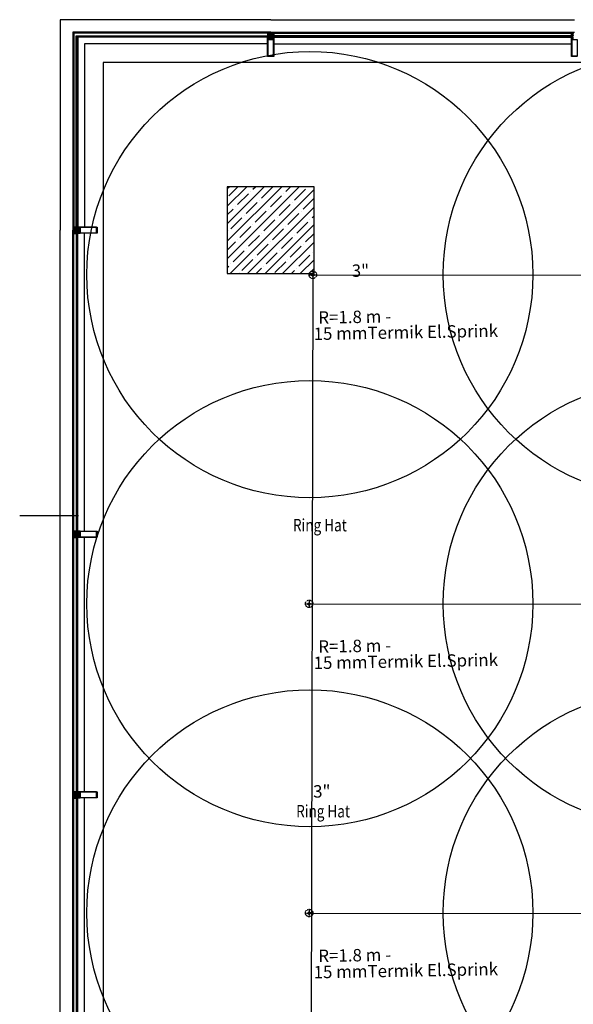
# Model space of a CAD drawing. Units: millimetres. Extents: x -479183 to -162279, y -131527 to -30428.
# Drawn here: x -203050 to -202603, y -58575 to -57782 of the extents above; entities that cross this region are included whole.
import ezdxf
from ezdxf.enums import TextEntityAlignment as Align

# ---------------------------------------------------------------- set-up
doc = ezdxf.new("R2010")
doc.units = ezdxf.units.MM
doc.linetypes.add('DASHED2', pattern=[0.375, 0.25, -0.125])
for name, color, linetype in [('alu-prof', 171, 'Continuous'), ('GIY-CEPHE', 143, 'Continuous'), ('KL', 1, 'Continuous'), ('Mekanik_pprc_ısıtma_dönüş', 40, 'DASHED2'), ('t-sprinkler-hat', 91, 'Sprinkler'), ('TEMIZSUCAP', 7, 'Continuous')]:
    doc.layers.add(name, color=color, linetype=linetype)
doc.layers.add('Bakır boru yazı', color=7, linetype='Continuous', lineweight=5)
doc.styles.add('ARIAL', font='ARIAL.TTF', dxfattribs={"height": 1})
doc.styles.add('ersin', font='TIMES.TTF', dxfattribs={"height": 5})
doc.linetypes.add('Sprinkler', pattern='A,1.5,-0.15,["Sp",Standard,S=0.2,R=0,X=-0.05,Y=-0.05],-0.35', length=2)

# ---------------------------------------------------------------- blocks, each defined once
blk = doc.blocks.new('gc-prof')
at = {"layer": 'alu-prof'}
for points in [[(-4.96, 10.06), (-4.85, 10.1), (-0.13, 10.1), (-0.04, 10.05), (0, 9.95), (0, -4.9), (-0.19, -4.9), (-0.27, -4.82), (-0.27, -4.76), (-0.15, -4.76), (-0.15, -4.49), (-0.6, -4.49), (-0.62, -4.47), (-0.65, -4.49), (-1.09, -4.49), (-1.09, -4.76), (-0.97, -4.76), (-0.97, -4.82), (-1.06, -4.91), (-1.19, -4.91), (-1.24, -4.86), (-1.24, -3.65), (-1.29, -3.6), (-1.85, -3.6), (-1.97, -3.66), (-2, -3.75), (-2, -6.45), (-2.05, -6.5), (-2.13, -6.5), (-2.25, -6.4), (-2.3, -6.37), (-2.3, -6.25), (-2.25, -6.22), (-2.3, -6.19), (-2.3, -6.07), (-2.25, -6.04), (-2.3, -6.01), (-2.3, -5.89), (-2.25, -5.86), (-2.3, -5.83), (-2.3, -5.71), (-2.25, -5.68), (-2.3, -5.65), (-2.3, -5.53), (-2.25, -5.5), (-2.3, -5.47), (-2.3, -5.35), (-2.25, -5.32), (-2.3, -5.29), (-2.3, -5.17), (-2.25, -5.14), (-2.3, -5.11), (-2.3, -4.92), (-2.41, -4.72), (-2.5, -4.67), (-2.59, -4.72), (-2.7, -4.92), (-2.7, -5.02), (-2.75, -5.05), (-2.7, -5.08), (-2.7, -5.2), (-2.75, -5.23), (-2.7, -5.26), (-2.7, -5.38), (-2.75, -5.41), (-2.7, -5.44), (-2.7, -5.56), (-2.75, -5.59), (-2.7, -5.62), (-2.7, -5.74), (-2.75, -5.77), (-2.7, -5.8), (-2.7, -5.92), (-2.75, -5.95), (-2.7, -5.98), (-2.7, -6.1), (-2.75, -6.13), (-2.7, -6.16), (-2.7, -6.28), (-2.75, -6.31), (-2.75, -6.4), (-2.85, -6.5), (-2.95, -6.5), (-3, -6.45), (-3, -3.75), (-3.06, -3.63), (-3.15, -3.6), (-3.71, -3.6), (-3.76, -3.65), (-3.76, -4.86), (-3.81, -4.91), (-3.94, -4.91), (-4.03, -4.82), (-4.03, -4.76), (-3.91, -4.76), (-3.91, -4.49), (-4.36, -4.49), (-4.38, -4.47), (-4.41, -4.49), (-4.85, -4.49), (-4.85, -4.76), (-4.73, -4.76), (-4.73, -4.82), (-4.81, -4.9), (-5, -4.9), (-5, 9.95)], [(-4.79, -3.37), (-0.21, -3.37), (-0.21, 9.67), (-4.79, 9.67)], [(-5.1, -6.6), (-4.4, -6.6), (-4.3, -6.7), (-4.3, -8.5), (-4.4, -8.6), (-5.1, -8.6)], [(-3.91, -3.6), (-4.36, -3.6), (-4.38, -3.58), (-4.41, -3.6), (-4.85, -3.6), (-4.85, -4.17), (-4.73, -4.17), (-4.73, -4.23), (-4.8, -4.29), (-4.8, -4.37), (-4.78, -4.38), (-4.73, -4.37), (-4.62, -4.26), (-4.55, -4.23), (-4.21, -4.23), (-4.14, -4.26), (-4.04, -4.37), (-3.98, -4.38), (-3.97, -4.37), (-3.97, -4.29), (-4.03, -4.23), (-4.03, -4.17), (-3.91, -4.17)], [(-2.24, -7.08), (-2.15, -7.02), (-2.15, -6.73), (-2.2, -6.68), (-2.31, -6.68), (-2.36, -6.67), (-2.45, -6.61), (-2.5, -6.6), (-2.55, -6.61), (-2.64, -6.67), (-2.69, -6.68), (-2.8, -6.68), (-2.85, -6.73), (-2.85, -7.02), (-2.76, -7.08), (-2.76, -7.25), (-2.73, -7.3), (-2.67, -7.29), (-2.61, -7.22), (-2.48, -7.17), (-2.39, -7.22), (-2.33, -7.29), (-2.27, -7.3), (-2.24, -7.25)], [(-2.77, -4.44), (-2.23, -4.44), (-2.18, -4.39), (-2.18, -3.65), (-2.23, -3.6), (-2.77, -3.6), (-2.82, -3.65), (-2.82, -4.39)], [(-1.09, -3.6), (-1.09, -4.17), (-0.97, -4.17), (-0.97, -4.23), (-1.04, -4.29), (-1.04, -4.37), (-0.96, -4.37), (-0.86, -4.26), (-0.79, -4.23), (-0.45, -4.23), (-0.38, -4.26), (-0.28, -4.37), (-0.2, -4.37), (-0.2, -4.29), (-0.27, -4.23), (-0.27, -4.17), (-0.15, -4.17), (-0.15, -3.6), (-0.6, -3.6), (-0.62, -3.58), (-0.65, -3.6)], [(-1.09, -3.6), (-1.09, -4.17), (-0.97, -4.17), (-0.97, -4.23), (-1.04, -4.29), (-1.04, -4.37), (-0.96, -4.37), (-0.86, -4.26), (-0.79, -4.23), (-0.45, -4.23), (-0.38, -4.26), (-0.28, -4.37), (-0.2, -4.37), (-0.2, -4.29), (-0.27, -4.23), (-0.27, -4.17), (-0.15, -4.17), (-0.15, -3.6), (-0.6, -3.6), (-0.62, -3.58), (-0.65, -3.6)], [(0.1, -6.6), (-0.6, -6.6), (-0.7, -6.7), (-0.7, -8.5), (-0.6, -8.6), (0.1, -8.6)]]:
    blk.add_lwpolyline(points, close=True, dxfattribs=at)
for points in [[(-3.76, -4.92), (-3.96, -4.92), (-4.02, -4.93), (-4.05, -4.91), (-4.05, -4.75), (-4, -4.72), (-3.99, -4.7), (-4, -4.67), (-4.14, -4.56), (-4.28, -4.61), (-4.48, -4.61), (-4.62, -4.56), (-4.76, -4.67), (-4.77, -4.7), (-4.76, -4.72), (-4.71, -4.75), (-4.71, -4.9), (-4.72, -4.93), (-4.74, -4.93), (-4.8, -4.92), (-5, -4.92), (-5, -5.61), (-5.04, -5.79), (-5.06, -5.81), (-5.22, -5.92), (-5.3, -5.96), (-5.31, -5.97), (-5.3, -6), (-5.29, -6), (-5.09, -5.96), (-4.91, -5.88), (-4.86, -5.86), (-4.54, -5.86), (-4.47, -5.86), (-4.41, -5.86), (-4.34, -5.87), (-4.28, -5.88), (-4.22, -5.89), (-4.15, -5.9), (-4.09, -5.92), (-4.03, -5.94), (-3.97, -5.95), (-3.91, -5.98), (-3.79, -6), (-3.69, -6), (-3.64, -5.96), (-3.72, -5.85), (-3.78, -5.85), (-4.16, -5.76), (-4.18, -5.72), (-4.15, -5.69), (-3.87, -5.68), (-3.79, -5.65), (-3.76, -5.58), (-3.76, -4.92)], [(-2.71, -7.99), (-2.76, -7.99), (-2.77, -7.97), (-2.76, -7.96), (-2.63, -7.74), (-2.52, -7.66), (-2.4, -7.74), (-2.27, -7.96), (-2.27, -7.99), (-2.29, -7.99), (-2.33, -7.99), (-2.33, -8.19), (-2.32, -8.21), (-2.31, -8.21), (-2.06, -8.21), (-1.91, -8.15), (-1.77, -8.06), (-1.65, -7.96), (-1.57, -7.86), (-1.55, -7.85), (-1.53, -7.85), (-1.52, -7.88), (-1.58, -7.99), (-1.68, -8.12), (-1.77, -8.2), (-1.91, -8.29), (-2.08, -8.37), (-2.21, -8.38), (-2.82, -8.38), (-2.95, -8.37), (-3.12, -8.29), (-3.26, -8.2), (-3.35, -8.12), (-3.45, -7.99), (-3.52, -7.88), (-3.5, -7.85), (-3.49, -7.85), (-3.46, -7.86), (-3.38, -7.96), (-3.26, -8.06), (-3.12, -8.15), (-2.97, -8.21), (-2.73, -8.21), (-2.71, -8.2), (-2.71, -7.99)], [(-2, -6.53), (-2, -7.14), (-2.02, -7.23), (-2.13, -7.46), (-2.13, -7.49), (-2.1, -7.51), (-2.03, -7.5), (-2.01, -7.51), (-2, -7.53), (-2, -8.1), (-2.1, -8.2), (-2.21, -8.17), (-2.24, -8.06), (-2.16, -8.06), (-2.13, -8.03), (-2.13, -7.74), (-2.16, -7.67), (-2.46, -7.36), (-2.5, -7.35), (-2.54, -7.36), (-2.84, -7.67), (-2.87, -7.74), (-2.87, -8.03), (-2.84, -8.06), (-2.77, -8.06), (-2.79, -8.17), (-2.87, -8.2), (-2.97, -8.17), (-3, -8.1), (-3, -7.53), (-2.99, -7.51), (-2.97, -7.5), (-2.9, -7.51), (-2.88, -7.49), (-2.87, -7.46), (-2.98, -7.23), (-3, -7.14), (-3, -6.53), (-2.82, -6.53), (-2.72, -6.47), (-2.69, -6.34), (-2.7, -6.16), (-2.71, -5.99), (-2.71, -5.91), (-2.74, -5.88), (-2.7, -5.85), (-2.7, -5.81), (-2.69, -5.63), (-2.69, -5.58), (-2.67, -5.52), (-2.59, -5.38), (-2.5, -5.33), (-2.41, -5.38), (-2.33, -5.52), (-2.31, -5.58), (-2.31, -5.63), (-2.3, -5.81), (-2.3, -5.85), (-2.27, -5.88), (-2.3, -5.91), (-2.29, -5.99), (-2.3, -6.16), (-2.31, -6.34), (-2.27, -6.48), (-2.18, -6.53), (-2, -6.53)], [(-2.37, -6.34), (-2.36, -6.16), (-2.35, -5.98), (-2.36, -5.8), (-2.37, -5.66), (-2.39, -5.6), (-2.46, -5.48), (-2.5, -5.45), (-2.54, -5.48), (-2.61, -5.6), (-2.63, -5.66), (-2.64, -5.8), (-2.65, -5.98), (-2.64, -6.16), (-2.63, -6.34), (-2.62, -6.43), (-2.5, -6.53), (-2.38, -6.43), (-2.37, -6.34)], [(-2.61, -8.11), (-2.61, -7.96), (-2.51, -7.86), (-2.41, -7.96), (-2.41, -8.11), (-2.48, -8.2), (-2.53, -8.2), (-2.61, -8.11)], [(-1.24, -4.92), (-1.04, -4.92), (-0.98, -4.93), (-0.95, -4.91), (-0.95, -4.75), (-1, -4.72), (-1.01, -4.7), (-1, -4.67), (-0.86, -4.56), (-0.72, -4.61), (-0.52, -4.61), (-0.38, -4.56), (-0.24, -4.67), (-0.23, -4.7), (-0.24, -4.72), (-0.29, -4.75), (-0.29, -4.9), (-0.28, -4.93), (-0.26, -4.93), (-0.2, -4.92), (0, -4.92), (0, -5.61), (0.04, -5.79), (0.06, -5.81), (0.22, -5.92), (0.3, -5.96), (0.31, -5.97), (0.3, -6), (0.28, -6), (0.09, -5.96), (-0.09, -5.88), (-0.14, -5.86), (-0.46, -5.86), (-0.53, -5.86), (-0.59, -5.86), (-0.66, -5.87), (-0.72, -5.88), (-0.78, -5.89), (-0.85, -5.9), (-0.91, -5.92), (-0.97, -5.94), (-1.03, -5.95), (-1.09, -5.98), (-1.22, -6), (-1.31, -6), (-1.36, -5.96), (-1.28, -5.85), (-1.22, -5.85), (-0.84, -5.76), (-0.82, -5.72), (-0.85, -5.69), (-1.13, -5.68), (-1.21, -5.65), (-1.24, -5.58), (-1.24, -4.92)]]:
    blk.add_lwpolyline(points, dxfattribs=at)
for centre, radius, start, end in [((-1.43, -7.6), 2.34, 151.99219, 208.00781), ((-3.57, -7.6), 2.34, 331.99219, 28.00781), ((-2.52, -16.58), 7.57, 82.28967, 97.25159)]:
    blk.add_arc(centre, radius, start, end, dxfattribs=at)

msp = doc.modelspace()

# ---------------------------------------------------------------- hatches: boundary and pattern name
h = msp.add_hatch()
h.set_pattern_fill('ANSI35', color=0, scale=40, style=0)
h.set_pattern_definition([(45, (-506489.672, -93206.351), (-7.0710678, 7.0710678), []), (45, (-506482.601, -93206.351), (-7.0710678, 7.0710678), [12.5, -2.5, 0, -2.5])])
h.paths.add_polyline_path([(-202882.21, -57916.12), (-202882.21, -57986.12), (-202812.21, -57986.12), (-202812.21, -57916.12)])

# ---------------------------------------------------------------- linework, layer by layer
at = {"color": 0}
for p, q in [((-203016.81, -57781.52), (-203016.81, -57951.13)), ((-202847.21, -57781.52), (-203016.81, -57781.52)), ((-203006.81, -57791.52), (-203006.81, -57951.12)), ((-202847.21, -57791.52), (-203006.81, -57791.52)), ((-203002.81, -57795.52), (-203002.81, -57948.63)), ((-202849.71, -57795.52), (-203002.81, -57795.52)), ((-202997.31, -57801.02), (-202997.31, -57948.63)), ((-202849.71, -57801.02), (-202997.31, -57801.02)), ((-202982.21, -57816.12), (-202982.21, -60886.12)), ((-198632.21, -57816.12), (-202982.21, -57816.12))]:
    msp.add_line(p, q, dxfattribs=at)
at = {"color": 0, "ltscale": 0.05}
msp.add_line((-203049.57, -58181.15), (-203002.08, -58181.15), dxfattribs=at)
at = {"color": 0}
for points in [[(-203005.91, -57792.42), (-203005.91, -57949.62), (-203006.01, -57949.72), (-203006.41, -57949.72), (-203006.51, -57949.62), (-203006.51, -57791.82), (-202848.31, -57791.82), (-202848.21, -57791.92), (-202848.21, -57792.32), (-202848.31, -57792.42), (-203005.91, -57792.42)], [(-203003.81, -57949.72), (-203003.91, -57949.62), (-203003.91, -57794.42)], [(-203003.91, -57794.42), (-202848.31, -57794.42), (-202848.21, -57794.52), (-202848.21, -57795.02), (-203003.31, -57795.02), (-203003.31, -57949.72), (-203003.81, -57949.72)]]:
    msp.add_lwpolyline(points, dxfattribs=at)
msp.add_lwpolyline([(-202882.21, -57916.12), (-202882.21, -57986.12), (-202812.21, -57986.12), (-202812.21, -57916.12)], close=True, dxfattribs=at)
at = {"layer": 'alu-prof', "color": 0}
for points in [[(-202849.8, -57794.42), (-202849.1, -57794.42), (-202849, -57794.32), (-202849, -57792.52), (-202849.1, -57792.42), (-202849.8, -57792.42)], [(-202847.46, -57793.94), (-202847.55, -57794), (-202847.55, -57794.29), (-202847.5, -57794.34), (-202847.39, -57794.34), (-202847.34, -57794.35), (-202847.25, -57794.41), (-202847.2, -57794.42), (-202847.15, -57794.41), (-202847.06, -57794.35), (-202847.01, -57794.34), (-202846.9, -57794.34), (-202846.85, -57794.29), (-202846.85, -57794), (-202846.94, -57793.94), (-202846.94, -57793.77), (-202846.97, -57793.72), (-202847.02, -57793.73), (-202847.09, -57793.8), (-202847.22, -57793.85), (-202847.3, -57793.8), (-202847.37, -57793.73), (-202847.43, -57793.72), (-202847.46, -57793.77)], [(-202844.6, -57794.42), (-202845.3, -57794.42), (-202845.4, -57794.32), (-202845.4, -57792.52), (-202845.3, -57792.42), (-202844.6, -57792.42)], [(-202604.8, -57794.42), (-202604.1, -57794.42), (-202604, -57794.32), (-202604, -57792.52), (-202604.1, -57792.42), (-202604.8, -57792.42)], [(-202844.74, -57811.08), (-202844.85, -57811.12), (-202849.56, -57811.12), (-202849.66, -57811.07), (-202849.7, -57810.97), (-202849.7, -57796.12), (-202849.51, -57796.12), (-202849.43, -57796.2), (-202849.43, -57796.26), (-202849.55, -57796.26), (-202849.55, -57796.53), (-202849.1, -57796.53), (-202849.08, -57796.55), (-202849.05, -57796.53), (-202848.61, -57796.53), (-202848.61, -57796.26), (-202848.73, -57796.26), (-202848.73, -57796.2), (-202848.64, -57796.11), (-202848.51, -57796.11), (-202848.46, -57796.16), (-202848.46, -57797.37), (-202848.41, -57797.42), (-202847.85, -57797.42), (-202847.73, -57797.36), (-202847.7, -57797.27), (-202847.7, -57794.57), (-202847.65, -57794.52), (-202847.56, -57794.52), (-202847.45, -57794.62), (-202847.4, -57794.65), (-202847.4, -57794.77), (-202847.45, -57794.8), (-202847.4, -57794.83), (-202847.4, -57794.95), (-202847.45, -57794.98), (-202847.4, -57795.01), (-202847.4, -57795.13), (-202847.45, -57795.16), (-202847.4, -57795.19), (-202847.4, -57795.31), (-202847.45, -57795.34), (-202847.4, -57795.37), (-202847.4, -57795.49), (-202847.45, -57795.52), (-202847.4, -57795.55), (-202847.4, -57795.67), (-202847.45, -57795.7), (-202847.4, -57795.73), (-202847.4, -57795.85), (-202847.45, -57795.88), (-202847.4, -57795.91), (-202847.4, -57796.1), (-202847.29, -57796.3), (-202847.2, -57796.35), (-202847.11, -57796.3), (-202847, -57796.1), (-202847, -57796), (-202846.95, -57795.97), (-202847, -57795.94), (-202847, -57795.82), (-202846.95, -57795.79), (-202847, -57795.76), (-202847, -57795.64), (-202846.95, -57795.61), (-202847, -57795.58), (-202847, -57795.46), (-202846.95, -57795.43), (-202847, -57795.4), (-202847, -57795.28), (-202846.95, -57795.25), (-202847, -57795.22), (-202847, -57795.1), (-202846.95, -57795.07), (-202847, -57795.04), (-202847, -57794.92), (-202846.95, -57794.89), (-202847, -57794.86), (-202847, -57794.74), (-202846.95, -57794.71), (-202846.95, -57794.62), (-202846.85, -57794.52), (-202846.75, -57794.52), (-202846.7, -57794.57), (-202846.7, -57797.27), (-202846.64, -57797.39), (-202846.55, -57797.42), (-202845.99, -57797.42), (-202845.94, -57797.37), (-202845.94, -57796.16), (-202845.89, -57796.11), (-202845.76, -57796.11), (-202845.67, -57796.2), (-202845.67, -57796.26), (-202845.79, -57796.26), (-202845.79, -57796.53), (-202845.34, -57796.53), (-202845.32, -57796.55), (-202845.29, -57796.53), (-202844.85, -57796.53), (-202844.85, -57796.26), (-202844.97, -57796.26), (-202844.97, -57796.2), (-202844.89, -57796.12), (-202844.7, -57796.12), (-202844.7, -57810.97)], [(-202848.61, -57797.42), (-202848.61, -57796.85), (-202848.73, -57796.85), (-202848.73, -57796.79), (-202848.66, -57796.73), (-202848.66, -57796.65), (-202848.73, -57796.65), (-202848.84, -57796.76), (-202848.91, -57796.79), (-202849.25, -57796.79), (-202849.32, -57796.76), (-202849.42, -57796.65), (-202849.49, -57796.65), (-202849.49, -57796.73), (-202849.43, -57796.79), (-202849.43, -57796.85), (-202849.55, -57796.85), (-202849.55, -57797.42), (-202849.1, -57797.42), (-202849.08, -57797.44), (-202849.05, -57797.42)], [(-202848.61, -57797.42), (-202848.61, -57796.85), (-202848.73, -57796.85), (-202848.73, -57796.79), (-202848.66, -57796.73), (-202848.66, -57796.65), (-202848.73, -57796.65), (-202848.84, -57796.76), (-202848.91, -57796.79), (-202849.25, -57796.79), (-202849.32, -57796.76), (-202849.42, -57796.65), (-202849.49, -57796.65), (-202849.49, -57796.73), (-202849.43, -57796.79), (-202849.43, -57796.85), (-202849.55, -57796.85), (-202849.55, -57797.42), (-202849.1, -57797.42), (-202849.08, -57797.44), (-202849.05, -57797.42)], [(-202844.91, -57797.65), (-202849.49, -57797.65), (-202849.49, -57810.69), (-202844.91, -57810.69)], [(-202846.93, -57796.58), (-202847.47, -57796.58), (-202847.52, -57796.63), (-202847.52, -57797.37), (-202847.47, -57797.42), (-202846.93, -57797.42), (-202846.88, -57797.37), (-202846.88, -57796.63)], [(-202845.79, -57797.42), (-202845.34, -57797.42), (-202845.32, -57797.44), (-202845.29, -57797.42), (-202844.85, -57797.42), (-202844.85, -57796.85), (-202844.97, -57796.85), (-202844.97, -57796.79), (-202844.9, -57796.73), (-202844.9, -57796.65), (-202844.92, -57796.64), (-202844.97, -57796.65), (-202845.08, -57796.76), (-202845.15, -57796.79), (-202845.49, -57796.79), (-202845.56, -57796.76), (-202845.66, -57796.65), (-202845.72, -57796.64), (-202845.73, -57796.65), (-202845.73, -57796.73), (-202845.67, -57796.79), (-202845.67, -57796.85), (-202845.79, -57796.85)], [(-202603.61, -57797.42), (-202603.61, -57796.85), (-202603.73, -57796.85), (-202603.73, -57796.79), (-202603.66, -57796.73), (-202603.66, -57796.65), (-202603.73, -57796.65), (-202603.84, -57796.76), (-202603.91, -57796.79), (-202604.25, -57796.79), (-202604.32, -57796.76), (-202604.42, -57796.65), (-202604.49, -57796.65), (-202604.49, -57796.73), (-202604.43, -57796.79), (-202604.43, -57796.85), (-202604.55, -57796.85), (-202604.55, -57797.42), (-202604.1, -57797.42), (-202604.08, -57797.44), (-202604.05, -57797.42)], [(-202603.61, -57797.42), (-202603.61, -57796.85), (-202603.73, -57796.85), (-202603.73, -57796.79), (-202603.66, -57796.73), (-202603.66, -57796.65), (-202603.73, -57796.65), (-202603.84, -57796.76), (-202603.91, -57796.79), (-202604.25, -57796.79), (-202604.32, -57796.76), (-202604.42, -57796.65), (-202604.49, -57796.65), (-202604.49, -57796.73), (-202604.43, -57796.79), (-202604.43, -57796.85), (-202604.55, -57796.85), (-202604.55, -57797.42), (-202604.1, -57797.42), (-202604.08, -57797.44), (-202604.05, -57797.42)], [(-202599.91, -57797.65), (-202604.49, -57797.65), (-202604.49, -57810.69), (-202599.91, -57810.69)]]:
    msp.add_lwpolyline(points, close=True, dxfattribs=at)
for points in [[(-202846.99, -57793.03), (-202846.94, -57793.03), (-202846.93, -57793.05), (-202846.94, -57793.06), (-202847.06, -57793.28), (-202847.18, -57793.36), (-202847.3, -57793.28), (-202847.43, -57793.06), (-202847.43, -57793.03), (-202847.41, -57793.03), (-202847.37, -57793.03), (-202847.37, -57792.83), (-202847.38, -57792.81), (-202847.39, -57792.81), (-202847.63, -57792.81), (-202847.79, -57792.87), (-202847.93, -57792.96), (-202848.05, -57793.06), (-202848.13, -57793.17), (-202848.15, -57793.17), (-202848.17, -57793.17), (-202848.18, -57793.14), (-202848.12, -57793.03), (-202848.02, -57792.9), (-202847.93, -57792.82), (-202847.79, -57792.73), (-202847.62, -57792.65), (-202847.49, -57792.64), (-202846.88, -57792.64), (-202846.74, -57792.65), (-202846.58, -57792.73), (-202846.44, -57792.82), (-202846.35, -57792.9), (-202846.25, -57793.03), (-202846.18, -57793.14), (-202846.19, -57793.17), (-202846.21, -57793.17), (-202846.24, -57793.17), (-202846.32, -57793.06), (-202846.44, -57792.96), (-202846.58, -57792.87), (-202846.73, -57792.81), (-202846.97, -57792.81), (-202846.99, -57792.82), (-202846.99, -57793.03)], [(-202847.7, -57794.49), (-202847.7, -57793.88), (-202847.68, -57793.79), (-202847.57, -57793.56), (-202847.57, -57793.53), (-202847.6, -57793.51), (-202847.67, -57793.52), (-202847.69, -57793.51), (-202847.7, -57793.49), (-202847.7, -57792.92), (-202847.6, -57792.82), (-202847.49, -57792.85), (-202847.46, -57792.96), (-202847.54, -57792.96), (-202847.57, -57792.99), (-202847.57, -57793.28), (-202847.54, -57793.35), (-202847.23, -57793.66), (-202847.2, -57793.67), (-202847.16, -57793.66), (-202846.86, -57793.35), (-202846.83, -57793.28), (-202846.83, -57792.99), (-202846.86, -57792.96), (-202846.93, -57792.96), (-202846.9, -57792.85), (-202846.83, -57792.82), (-202846.73, -57792.85), (-202846.7, -57792.92), (-202846.7, -57793.49), (-202846.71, -57793.51), (-202846.73, -57793.52), (-202846.8, -57793.51), (-202846.82, -57793.53), (-202846.83, -57793.56), (-202846.72, -57793.79), (-202846.7, -57793.88), (-202846.7, -57794.49), (-202846.87, -57794.49), (-202846.98, -57794.55), (-202847, -57794.68), (-202847, -57794.86), (-202846.99, -57795.03), (-202846.99, -57795.11), (-202846.96, -57795.14), (-202847, -57795.17), (-202847, -57795.21), (-202847, -57795.39), (-202847.01, -57795.44), (-202847.03, -57795.5), (-202847.11, -57795.64), (-202847.2, -57795.69), (-202847.28, -57795.64), (-202847.37, -57795.5), (-202847.39, -57795.44), (-202847.39, -57795.39), (-202847.4, -57795.21), (-202847.4, -57795.17), (-202847.43, -57795.14), (-202847.4, -57795.11), (-202847.4, -57795.03), (-202847.4, -57794.86), (-202847.39, -57794.68), (-202847.43, -57794.54), (-202847.52, -57794.49), (-202847.7, -57794.49)], [(-202847.09, -57792.91), (-202847.09, -57793.06), (-202847.19, -57793.16), (-202847.29, -57793.06), (-202847.29, -57792.91), (-202847.22, -57792.82), (-202847.16, -57792.82), (-202847.09, -57792.91)], [(-202848.46, -57796.1), (-202848.66, -57796.1), (-202848.72, -57796.09), (-202848.75, -57796.11), (-202848.75, -57796.27), (-202848.7, -57796.3), (-202848.69, -57796.32), (-202848.7, -57796.35), (-202848.84, -57796.46), (-202848.98, -57796.41), (-202849.17, -57796.41), (-202849.32, -57796.46), (-202849.46, -57796.35), (-202849.47, -57796.32), (-202849.45, -57796.3), (-202849.41, -57796.27), (-202849.41, -57796.12), (-202849.42, -57796.09), (-202849.44, -57796.09), (-202849.5, -57796.1), (-202849.7, -57796.1), (-202849.7, -57795.41), (-202849.74, -57795.23), (-202849.76, -57795.21), (-202849.92, -57795.1), (-202850, -57795.06), (-202850.01, -57795.05), (-202849.99, -57795.02), (-202849.98, -57795.02), (-202849.79, -57795.06), (-202849.61, -57795.14), (-202849.55, -57795.16), (-202849.23, -57795.16), (-202849.17, -57795.16), (-202849.11, -57795.16), (-202849.04, -57795.15), (-202848.98, -57795.14), (-202848.92, -57795.13), (-202848.85, -57795.12), (-202848.79, -57795.1), (-202848.73, -57795.08), (-202848.67, -57795.07), (-202848.61, -57795.04), (-202848.48, -57795.02), (-202848.39, -57795.02), (-202848.34, -57795.06), (-202848.42, -57795.17), (-202848.48, -57795.17), (-202848.86, -57795.26), (-202848.88, -57795.3), (-202848.85, -57795.33), (-202848.56, -57795.34), (-202848.49, -57795.37), (-202848.46, -57795.44), (-202848.46, -57796.1)], [(-202847.33, -57794.68), (-202847.34, -57794.86), (-202847.34, -57795.04), (-202847.34, -57795.22), (-202847.33, -57795.36), (-202847.31, -57795.42), (-202847.24, -57795.54), (-202847.2, -57795.57), (-202847.16, -57795.54), (-202847.09, -57795.42), (-202847.07, -57795.36), (-202847.06, -57795.22), (-202847.05, -57795.04), (-202847.06, -57794.86), (-202847.07, -57794.68), (-202847.08, -57794.59), (-202847.2, -57794.49), (-202847.32, -57794.59), (-202847.33, -57794.68)], [(-202845.94, -57796.1), (-202845.74, -57796.1), (-202845.68, -57796.09), (-202845.65, -57796.11), (-202845.65, -57796.27), (-202845.69, -57796.3), (-202845.71, -57796.32), (-202845.7, -57796.35), (-202845.56, -57796.46), (-202845.42, -57796.41), (-202845.22, -57796.41), (-202845.08, -57796.46), (-202844.94, -57796.35), (-202844.93, -57796.32), (-202844.94, -57796.3), (-202844.99, -57796.27), (-202844.99, -57796.12), (-202844.98, -57796.09), (-202844.96, -57796.09), (-202844.9, -57796.1), (-202844.7, -57796.1), (-202844.7, -57795.41), (-202844.65, -57795.23), (-202844.63, -57795.21), (-202844.47, -57795.1), (-202844.39, -57795.06), (-202844.39, -57795.05), (-202844.4, -57795.02), (-202844.41, -57795.02), (-202844.6, -57795.06), (-202844.79, -57795.14), (-202844.84, -57795.16), (-202845.16, -57795.16), (-202845.23, -57795.16), (-202845.29, -57795.16), (-202845.35, -57795.15), (-202845.42, -57795.14), (-202845.48, -57795.13), (-202845.54, -57795.12), (-202845.61, -57795.1), (-202845.67, -57795.08), (-202845.73, -57795.07), (-202845.79, -57795.04), (-202845.91, -57795.02), (-202846.01, -57795.02), (-202846.06, -57795.06), (-202845.98, -57795.17), (-202845.92, -57795.17), (-202845.53, -57795.26), (-202845.52, -57795.3), (-202845.55, -57795.33), (-202845.83, -57795.34), (-202845.91, -57795.37), (-202845.94, -57795.44), (-202845.94, -57796.1)], [(-202603.46, -57796.1), (-202603.66, -57796.1), (-202603.72, -57796.09), (-202603.75, -57796.11), (-202603.75, -57796.27), (-202603.7, -57796.3), (-202603.69, -57796.32), (-202603.7, -57796.35), (-202603.84, -57796.46), (-202603.98, -57796.41), (-202604.17, -57796.41), (-202604.32, -57796.46), (-202604.46, -57796.35), (-202604.47, -57796.32), (-202604.45, -57796.3), (-202604.41, -57796.27), (-202604.41, -57796.12), (-202604.42, -57796.09), (-202604.44, -57796.09), (-202604.5, -57796.1), (-202604.7, -57796.1), (-202604.7, -57795.41), (-202604.74, -57795.23), (-202604.76, -57795.21), (-202604.92, -57795.1), (-202605, -57795.06), (-202605.01, -57795.05), (-202604.99, -57795.02), (-202604.98, -57795.02), (-202604.79, -57795.06), (-202604.61, -57795.14), (-202604.55, -57795.16), (-202604.23, -57795.16), (-202604.17, -57795.16), (-202604.11, -57795.16), (-202604.04, -57795.15), (-202603.98, -57795.14), (-202603.92, -57795.13), (-202603.85, -57795.12), (-202603.79, -57795.1), (-202603.73, -57795.08), (-202603.67, -57795.07), (-202603.61, -57795.04), (-202603.48, -57795.02), (-202603.39, -57795.02), (-202603.34, -57795.06), (-202603.42, -57795.17), (-202603.48, -57795.17), (-202603.86, -57795.26), (-202603.88, -57795.3), (-202603.85, -57795.33), (-202603.56, -57795.34), (-202603.49, -57795.37), (-202603.46, -57795.44), (-202603.46, -57796.1)], [(-202599.85, -57811.12), (-202604.56, -57811.12), (-202604.66, -57811.07), (-202604.7, -57810.97), (-202604.7, -57796.12), (-202604.51, -57796.12), (-202604.43, -57796.2), (-202604.43, -57796.26), (-202604.55, -57796.26), (-202604.55, -57796.53), (-202604.1, -57796.53), (-202604.08, -57796.55), (-202604.05, -57796.53), (-202603.61, -57796.53), (-202603.61, -57796.26), (-202603.73, -57796.26), (-202603.73, -57796.2), (-202603.64, -57796.11), (-202603.51, -57796.11), (-202603.46, -57796.16), (-202603.46, -57797.37), (-202603.41, -57797.42), (-202602.85, -57797.42)]]:
    msp.add_lwpolyline(points, dxfattribs=at)
for centre, radius, start, end in [((-202846.13, -57793.42), 2.34, 151.99219, 208.00781), ((-202847.18, -57784.45), 7.57, 262.28967, 277.25159), ((-202848.27, -57793.42), 2.34, 331.99219, 28.00781), ((-202601.13, -57793.42), 2.34, 151.99219, 208.00781)]:
    msp.add_arc(centre, radius, start, end, dxfattribs=at)
at = {"layer": 'GIY-CEPHE', "color": 0}
for p, q in [((-202847.2, -57781.52), (-202602.2, -57781.52)), ((-202847.21, -57791.52), (-202602.21, -57791.52)), ((-202844.7, -57795.52), (-202604.7, -57795.52)), ((-202844.7, -57801.02), (-202604.7, -57801.02)), ((-203016.81, -58196.11), (-203016.81, -57951.11)), ((-203006.81, -58196.12), (-203006.81, -57951.12)), ((-203002.81, -58193.61), (-203002.81, -57953.61)), ((-202997.31, -58193.61), (-202997.31, -57953.61)), ((-203016.81, -58406.11), (-203016.81, -58196.11)), ((-203006.81, -58406.12), (-203006.81, -58196.12)), ((-203002.81, -58403.61), (-203002.81, -58198.61)), ((-202997.31, -58403.61), (-202997.31, -58198.61)), ((-203016.81, -58651.11), (-203016.81, -58406.11)), ((-203006.81, -58651.12), (-203006.81, -58406.12)), ((-203002.81, -58648.61), (-203002.81, -58408.61)), ((-202997.31, -58648.61), (-202997.31, -58408.61))]:
    msp.add_line(p, q, dxfattribs=at)
for points in [[(-202603.71, -57791.82), (-202846.1, -57791.82), (-202846.2, -57791.92), (-202846.2, -57792.32), (-202846.1, -57792.42), (-202603.71, -57792.42), (-202603.61, -57792.32), (-202603.61, -57791.92)], [(-203006.51, -57952.63), (-203006.51, -58195.01), (-203006.41, -58195.11), (-203006.01, -58195.11), (-203005.91, -58195.01), (-203005.91, -57952.63), (-203006.01, -57952.53), (-203006.41, -57952.53)], [(-203006.51, -58197.63), (-203006.51, -58405.01), (-203006.41, -58405.11), (-203006.01, -58405.11), (-203005.91, -58405.01), (-203005.91, -58197.63), (-203006.01, -58197.53), (-203006.41, -58197.53)], [(-203006.51, -58407.63), (-203006.51, -58650.01), (-203006.41, -58650.11), (-203006.01, -58650.11), (-203005.91, -58650.01), (-203005.91, -58407.63), (-203006.01, -58407.53), (-203006.41, -58407.53)]]:
    msp.add_lwpolyline(points, close=True, dxfattribs=at)
for points in [[(-202603.61, -57794.52), (-202603.71, -57794.42), (-202846.1, -57794.42), (-202846.2, -57794.52), (-202846.2, -57795.02), (-202603.61, -57795.02), (-202603.61, -57794.52)], [(-203003.81, -57952.53), (-203003.91, -57952.63), (-203003.91, -58195.01), (-203003.81, -58195.11), (-203003.31, -58195.11), (-203003.31, -57952.53), (-203003.81, -57952.53)], [(-203003.81, -58197.53), (-203003.91, -58197.63), (-203003.91, -58405.01), (-203003.81, -58405.11), (-203003.31, -58405.11), (-203003.31, -58197.53), (-203003.81, -58197.53)], [(-203003.81, -58407.53), (-203003.91, -58407.63), (-203003.91, -58650.01), (-203003.81, -58650.11), (-203003.31, -58650.11), (-203003.31, -58407.53), (-203003.81, -58407.53)]]:
    msp.add_lwpolyline(points, dxfattribs=at)
at = {"layer": 'KL'}
for p, q in [((-202813.2, -57987.13), (-202813.2, -57987.13)), ((-202813.2, -57987.13), (-202813.2, -57987.13)), ((-202816.2, -58252.2), (-202816.2, -58252.2)), ((-202816.2, -58252.2), (-202816.2, -58252.2)), ((-202816.2, -58501.4), (-202816.2, -58501.4)), ((-202816.2, -58501.4), (-202816.2, -58501.4))]:
    msp.add_line(p, q, dxfattribs=at)
for centre in [(-202815.65, -57986.95), (-202528.24, -57986.95), (-202815.65, -58252.13), (-202528.24, -58252.13), (-202815.65, -58501.34), (-202528.24, -58501.34)]:
    msp.add_circle(centre, 179.8, dxfattribs=at)
at = {"layer": 'Mekanik_pprc_ısıtma_dönüş'}
for p, q in [((-202813.16, -57984.13), (-202813.16, -57990.13)), ((-202816.2, -57987.23), (-202810.2, -57987.23)), ((-202819.2, -58252.31), (-202813.2, -58252.31)), ((-202816.16, -58249.2), (-202816.16, -58255.2)), ((-202816.16, -58498.4), (-202816.16, -58504.4)), ((-202819.2, -58501.51), (-202813.2, -58501.51))]:
    msp.add_line(p, q, dxfattribs=at)
for centre, radius in [((-202813.2, -57987.13), 3), ((-202813.16, -57987.23), 0.958), ((-202816.2, -58252.2), 3), ((-202816.16, -58252.31), 0.958), ((-202816.2, -58501.4), 3), ((-202816.16, -58501.51), 0.958)]:
    msp.add_circle(centre, radius, dxfattribs=at)
at = {"layer": 't-sprinkler-hat', "color": 91}
for p, q in [((-202813.2, -57987.13), (-202816.16, -59402.37)), ((-202813.16, -57987.12), (-201417.13, -57988.57)), ((-202813.71, -58252.3), (-201417.68, -58253.76)), ((-202814.23, -58501.51), (-201418.2, -58502.96))]:
    msp.add_line(p, q, dxfattribs=at)

# ---------------------------------------------------------------- block references
at = {"color": 0, "rotation": 270.0000000002084}
for p in [(-202997.31, -57953.61), (-202997.31, -58198.61), (-202997.31, -58408.61)]:
    msp.add_blockref('gc-prof', p, dxfattribs=at)

# ---------------------------------------------------------------- texts
at = {"layer": 'Bakır boru yazı', "style": 'ersin'}
for s, p in [('3"', (-202774.86, -57983.71)), ('R=1.8 m -', (-202779.51, -58021.02)), ('15 mmTermik El.Sprink', (-202738.28, -58033.39)), ('R=1.8 m -', (-202779.51, -58286.2)), ('15 mmTermik El.Sprink', (-202738.28, -58298.57)), ('3"', (-202805.97, -58403.33)), ('R=1.8 m -', (-202779.51, -58535.41)), ('15 mmTermik El.Sprink', (-202738.28, -58547.77))]:
    msp.add_text(s, height=10, rotation=0.99775, dxfattribs=at).set_placement(p, align=Align.MIDDLE_CENTER)
at = {"layer": 'TEMIZSUCAP', "color": 2, "style": 'ARIAL', "width": 0.8}
for p in [(-202829.22, -58193.82), (-202826.63, -58424.35)]:
    msp.add_text('Ring Hat', height=10, dxfattribs=at).set_placement(p)

doc.saveas('drawing.dxf')
